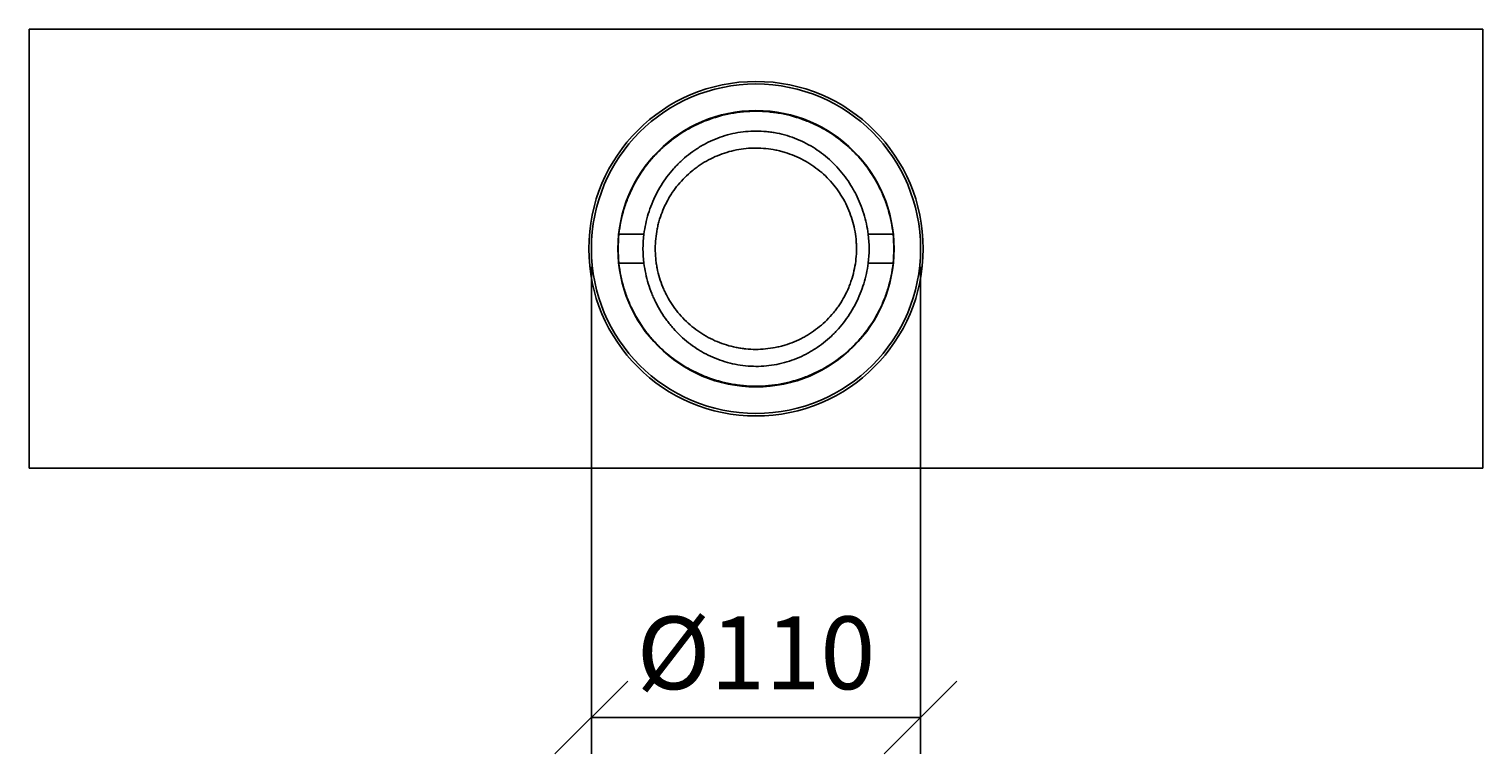
# Model space of a CAD drawing. Units: millimetres. Extents: x -723 to 1003, y -1281 to 1205.
# Drawn here: x -9 to 491, y 197 to 446 of the extents above; entities that cross this region are included whole.
import ezdxf

# ---------------------------------------------------------------- set-up
doc = ezdxf.new("R2010")
doc.units = ezdxf.units.MM
doc.layers.get('0').update_dxf_attribs({"color": 10})
doc.layers.add('ACO DIM', color=1, linetype='Continuous')
doc.styles.add('ACO', font='trebuc.ttf', dxfattribs={"width": 0.8, "height": 2.5})
doc.dimstyles.new('ACODim', dxfattribs={"dimtxt": 2.5, "dimasz": 2.5, "dimexe": 1.25, "dimexo": 0.625, "dimtad": 1, "dimdsep": 46, "dimtxsty": 'ACO', "dimblk": 'OBLIQUE', "dimcen": 2.5, "dimclrd": 256, "dimclre": 256, "dimclrt": 256, "dimadec": 0, "dimazin": 0, "dimtfac": 1, "dimtmove": 0, "dimatfit": 3, "dimfxl": 1, "dimlwd": -1, "dimarcsym": 0})

# ---------------------------------------------------------------- blocks, each defined once
blk = doc.blocks.new('_Oblique')
at = {"color": 0, "linetype": 'ByBlock', "lineweight": -2}
blk.add_line((-0.5, -0.5), (0.5, 0.5), dxfattribs=at)
blk = doc.blocks.new('*D23')
at = {"layer": 'ACO DIM', "lineweight": -2, "transparency": 16777216}
for p, q in [((184.1, 364.11), (184.1, 196.68)), ((297.35, 364.11), (297.35, 196.68))]:
    blk.add_line(p, q, dxfattribs=at)
at = {"layer": 'ACO DIM', "transparency": 16777216}
blk.add_line((184.1, 209.18), (297.35, 209.18), dxfattribs=at)
at = {"layer": 'Defpoints', "color": 0, "transparency": 16777216}
for p in [(184.1, 370.36), (297.35, 370.36), (297.35, 209.18)]:
    blk.add_point(p, dxfattribs=at)
at = {"layer": 'ACO DIM', "transparency": 16777216, "xscale": 25, "yscale": 25, "zscale": 25, "rotation": 180}
blk.add_blockref('_Oblique', (184.1, 209.18), dxfattribs=at)
at = {"layer": 'ACO DIM', "transparency": 16777216, "xscale": 25, "yscale": 25, "zscale": 25}
blk.add_blockref('_Oblique', (297.35, 209.18), dxfattribs=at)
at = {"layer": 'ACO DIM', "transparency": 16777216, "insert": (240.73, 228.19), "char_height": 25, "attachment_point": 5, "style": 'ACO'}
blk.add_mtext('%%C110', dxfattribs=at)

msp = doc.modelspace()

# ---------------------------------------------------------------- linework, layer by layer
at = {"linetype": 'Continuous', "lineweight": 25}
for p, q in [((490.728, 445.858), (-9.272, 445.858)), ((-9.272, 445.858), (-9.272, 294.858)), ((134.095, 445.858), (134.095, 445.858)), ((490.728, 445.858), (490.728, 294.858)), ((202.177, 375.358), (193.597, 375.358)), ((287.859, 375.358), (279.314, 375.358)), ((202.177, 365.358), (193.597, 365.358)), ((287.859, 365.358), (279.314, 365.358)), ((490.728, 294.858), (-9.272, 294.858))]:
    msp.add_line(p, q, dxfattribs=at)
for radius in [57.5, 56.625, 47.5]:
    msp.add_circle((240.728, 370.358), radius, dxfattribs=at)
for start, end in [(173.94427, 186.05573), (353.94427, 6.05573)]:
    msp.add_arc((240.728, 370.358), 47.395, start, end, dxfattribs=at)
for points, knots in [([(287.859, 375.358), (287.548, 378.286), (286.971, 381.132), (285.726, 385.288), (285.247, 386.654), (284.16, 389.349), (283.549, 390.681), (281.558, 394.543), (280.015, 396.96), (277.382, 400.361), (276.45, 401.458), (274.48, 403.573), (273.454, 404.577), (270.257, 407.436), (267.969, 409.138), (264.903, 411.012), (264.279, 411.374), (263.011, 412.072), (262.367, 412.407), (260.423, 413.364), (259.104, 413.939), (255.08, 415.483), (252.309, 416.269), (248.725, 416.937), (248.001, 417.055), (246.547, 417.257), (245.821, 417.34), (243.644, 417.541), (242.193, 417.608), (239.295, 417.609), (237.847, 417.543), (234.954, 417.279), (233.508, 417.08), (229.181, 416.279), (226.397, 415.49), (222.364, 413.944), (221.043, 413.368), (219.097, 412.411), (218.453, 412.076), (217.184, 411.378), (216.56, 411.016), (213.493, 409.142), (211.202, 407.439), (208.536, 405.054), (208.012, 404.564), (206.985, 403.558), (206.481, 403.042), (205.004, 401.456), (204.074, 400.361), (201.445, 396.965), (199.905, 394.553), (198.249, 391.345), (197.931, 390.693), (197.324, 389.37), (197.034, 388.697), (196.215, 386.671), (195.735, 385.301), (194.486, 381.136), (193.908, 378.286), (193.597, 375.358)], [0, 0, 0, 0, 0.0625, 0.0625, 0.09375, 0.09375, 0.125, 0.125, 0.1875, 0.1875, 0.21875, 0.21875, 0.25, 0.25, 0.3125, 0.3125, 0.328125, 0.328125, 0.34375, 0.34375, 0.375, 0.375, 0.4375, 0.4375, 0.453125, 0.453125, 0.46875, 0.46875, 0.5, 0.5, 0.53125, 0.53125, 0.5625, 0.5625, 0.625, 0.625, 0.65625, 0.65625, 0.671875, 0.671875, 0.6875, 0.6875, 0.75, 0.75, 0.765625, 0.765625, 0.78125, 0.78125, 0.8125, 0.8125, 0.875, 0.875, 0.890625, 0.890625, 0.90625, 0.90625, 0.9375, 0.9375, 1, 1, 1, 1]), ([(279.314, 375.358), (279.16, 376.544), (278.956, 377.728), (278.445, 380.091), (278.142, 381.252), (277.093, 384.677), (276.207, 386.881), (274.865, 389.54), (274.585, 390.067), (274.001, 391.111), (273.696, 391.629), (272.754, 393.154), (272.087, 394.136), (269.97, 396.982), (268.405, 398.745), (265.813, 401.183), (264.904, 401.964), (263.034, 403.429), (262.071, 404.115), (259.1, 406.036), (257.01, 407.135), (253.692, 408.489), (252.553, 408.892), (250.253, 409.581), (249.089, 409.87), (247.319, 410.22), (246.726, 410.322), (245.531, 410.498), (244.93, 410.572), (243.132, 410.747), (241.935, 410.805), (238.352, 410.802), (235.972, 410.567), (231.23, 409.628), (228.948, 408.939), (225.648, 407.595), (224.569, 407.095), (222.981, 406.265), (222.455, 405.975), (221.423, 405.373), (220.916, 405.061), (218.423, 403.448), (216.565, 401.99), (214.404, 399.962), (213.98, 399.546), (213.149, 398.693), (212.741, 398.254), (211.553, 396.919), (210.805, 395.999), (208.687, 393.151), (207.442, 391.137), (205.824, 387.939), (205.326, 386.838), (204.433, 384.616), (204.036, 383.491), (202.992, 380.075), (202.488, 377.744), (202.177, 375.358)], [0, 0, 0, 0, 0.03125, 0.03125, 0.0625, 0.0625, 0.125, 0.125, 0.140625, 0.140625, 0.15625, 0.15625, 0.1875, 0.1875, 0.25, 0.25, 0.28125, 0.28125, 0.3125, 0.3125, 0.375, 0.375, 0.40625, 0.40625, 0.4375, 0.4375, 0.453125, 0.453125, 0.46875, 0.46875, 0.5, 0.5, 0.5625, 0.5625, 0.625, 0.625, 0.65625, 0.65625, 0.671875, 0.671875, 0.6875, 0.6875, 0.75, 0.75, 0.765625, 0.765625, 0.78125, 0.78125, 0.8125, 0.8125, 0.875, 0.875, 0.90625, 0.90625, 0.9375, 0.9375, 1, 1, 1, 1]), ([(240.721, 404.963), (238.434, 404.966), (236.186, 404.743), (232.867, 404.087), (231.77, 403.815), (229.594, 403.16), (228.513, 402.775), (225.369, 401.476), (223.381, 400.414), (221.028, 398.847), (220.564, 398.521), (219.649, 397.846), (219.198, 397.495), (217.873, 396.412), (217.033, 395.652), (214.636, 393.26), (213.203, 391.519), (211.62, 389.157), (211.313, 388.673), (210.725, 387.697), (210.445, 387.204), (209.642, 385.707), (209.158, 384.688), (208.292, 382.607), (207.911, 381.546), (207.416, 379.922), (207.264, 379.375), (206.986, 378.271), (206.859, 377.713), (206.3, 374.922), (206.076, 372.678), (206.069, 369.293), (206.123, 368.161), (206.289, 366.46), (206.358, 365.892), (206.524, 364.766), (206.62, 364.208), (207.168, 361.433), (207.816, 359.275), (208.896, 356.654), (209.125, 356.134), (209.612, 355.102), (209.868, 354.591), (210.67, 353.087), (211.251, 352.116), (213.126, 349.301), (214.553, 347.549), (216.972, 345.121), (217.814, 344.357), (219.56, 342.922), (220.465, 342.249), (222.338, 340.993), (223.305, 340.41), (225.305, 339.335), (226.342, 338.842), (229.485, 337.535), (231.642, 336.879), (234.412, 336.323), (234.97, 336.224), (236.093, 336.055), (236.66, 335.984), (238.364, 335.812), (239.496, 335.755), (242.883, 335.75), (245.127, 335.967), (247.915, 336.516), (248.474, 336.64), (249.58, 336.915), (250.128, 337.066), (251.756, 337.556), (252.819, 337.934), (254.902, 338.792), (255.923, 339.272), (257.42, 340.07), (257.914, 340.348), (258.891, 340.931), (259.375, 341.237), (261.746, 342.815), (263.493, 344.243), (265.892, 346.63), (266.654, 347.467), (267.74, 348.786), (268.093, 349.236), (268.772, 350.15), (269.1, 350.613), (270.676, 352.963), (271.744, 354.947), (272.835, 357.561), (273.04, 358.091), (273.426, 359.163), (273.607, 359.707), (274.104, 361.339), (274.38, 362.436), (275.047, 365.753), (275.278, 367.999), (275.284, 370.852), (275.271, 371.424), (275.217, 372.559), (275.176, 373.124), (275.012, 374.812), (274.848, 375.928), (274.413, 378.14), (274.142, 379.237), (273.49, 381.41), (273.106, 382.492), (271.808, 385.642), (270.747, 387.63), (268.871, 390.453), (268.197, 391.367), (266.752, 393.138), (265.991, 393.98), (263.6, 396.381), (261.86, 397.814), (259.032, 399.714), (258.049, 400.307), (256.052, 401.38), (255.033, 401.866), (252.953, 402.733), (251.892, 403.115), (250.27, 403.611), (249.725, 403.763), (248.622, 404.042), (248.065, 404.168), (245.268, 404.731), (243.007, 404.96), (240.721, 404.963)], [0, 0, 0, 0, 0.03125, 0.03125, 0.046875, 0.046875, 0.0625, 0.0625, 0.09375, 0.09375, 0.1015625, 0.1015625, 0.109375, 0.109375, 0.125, 0.125, 0.15625, 0.15625, 0.1640625, 0.1640625, 0.171875, 0.171875, 0.1875, 0.1875, 0.203125, 0.203125, 0.2109375, 0.2109375, 0.21875, 0.21875, 0.25, 0.25, 0.265625, 0.265625, 0.2734375, 0.2734375, 0.28125, 0.28125, 0.3125, 0.3125, 0.3203125, 0.3203125, 0.328125, 0.328125, 0.34375, 0.34375, 0.375, 0.375, 0.390625, 0.390625, 0.40625, 0.40625, 0.421875, 0.421875, 0.4375, 0.4375, 0.46875, 0.46875, 0.4765625, 0.4765625, 0.484375, 0.484375, 0.5, 0.5, 0.53125, 0.53125, 0.5390625, 0.5390625, 0.546875, 0.546875, 0.5625, 0.5625, 0.578125, 0.578125, 0.5859375, 0.5859375, 0.59375, 0.59375, 0.625, 0.625, 0.640625, 0.640625, 0.6484375, 0.6484375, 0.65625, 0.65625, 0.6875, 0.6875, 0.6953125, 0.6953125, 0.703125, 0.703125, 0.71875, 0.71875, 0.75, 0.75, 0.7578125, 0.7578125, 0.765625, 0.765625, 0.78125, 0.78125, 0.796875, 0.796875, 0.8125, 0.8125, 0.84375, 0.84375, 0.859375, 0.859375, 0.875, 0.875, 0.90625, 0.90625, 0.921875, 0.921875, 0.9375, 0.9375, 0.953125, 0.953125, 0.9609375, 0.9609375, 0.96875, 0.96875, 1, 1, 1, 1]), ([(193.597, 365.358), (193.908, 362.43), (194.485, 359.583), (195.731, 355.426), (196.211, 354.059), (197.298, 351.364), (197.909, 350.031), (199.901, 346.168), (201.445, 343.751), (204.08, 340.349), (205.012, 339.252), (206.984, 337.136), (208.01, 336.132), (211.208, 333.274), (213.498, 331.572), (216.565, 329.698), (217.189, 329.336), (218.458, 328.638), (219.102, 328.303), (221.047, 327.347), (222.367, 326.771), (226.392, 325.229), (229.165, 324.443), (232.75, 323.776), (233.475, 323.659), (234.929, 323.458), (235.655, 323.374), (237.833, 323.174), (239.284, 323.108), (242.183, 323.109), (243.631, 323.175), (246.525, 323.441), (247.972, 323.64), (252.3, 324.444), (255.084, 325.234), (259.118, 326.783), (260.438, 327.36), (262.384, 328.318), (263.029, 328.654), (264.297, 329.353), (264.921, 329.716), (267.988, 331.592), (270.278, 333.297), (272.944, 335.685), (273.468, 336.175), (274.494, 337.182), (274.998, 337.699), (276.475, 339.286), (277.404, 340.382), (280.031, 343.781), (281.57, 346.195), (283.224, 349.406), (283.542, 350.058), (284.148, 351.383), (284.438, 352.056), (285.254, 354.082), (285.733, 355.451), (286.976, 359.608), (287.55, 362.447), (287.859, 365.358)], [0, 0, 0, 0, 0.0625, 0.0625, 0.09375, 0.09375, 0.125, 0.125, 0.1875, 0.1875, 0.21875, 0.21875, 0.25, 0.25, 0.3125, 0.3125, 0.328125, 0.328125, 0.34375, 0.34375, 0.375, 0.375, 0.4375, 0.4375, 0.453125, 0.453125, 0.46875, 0.46875, 0.5, 0.5, 0.53125, 0.53125, 0.5625, 0.5625, 0.625, 0.625, 0.65625, 0.65625, 0.671875, 0.671875, 0.6875, 0.6875, 0.75, 0.75, 0.765625, 0.765625, 0.78125, 0.78125, 0.8125, 0.8125, 0.875, 0.875, 0.890625, 0.890625, 0.90625, 0.90625, 0.9375, 0.9375, 1, 1, 1, 1]), ([(202.177, 365.358), (202.487, 362.979), (202.99, 360.648), (204.037, 357.223), (204.435, 356.094), (205.109, 354.418), (205.346, 353.864), (205.841, 352.773), (206.099, 352.235), (207.443, 349.578), (208.688, 347.564), (210.458, 345.185), (210.822, 344.716), (211.574, 343.793), (211.962, 343.337), (213.154, 342), (213.982, 341.151), (216.565, 338.727), (218.418, 337.273), (220.907, 335.662), (221.414, 335.35), (222.445, 334.748), (222.971, 334.457), (224.559, 333.627), (225.637, 333.127), (228.929, 331.785), (231.199, 331.099), (234.725, 330.395), (235.928, 330.215), (238.32, 329.975), (239.515, 329.915), (243.094, 329.908), (245.474, 330.137), (250.22, 331.066), (252.506, 331.75), (255.811, 333.089), (256.892, 333.588), (258.483, 334.416), (259.009, 334.706), (260.042, 335.307), (260.55, 335.618), (263.045, 337.229), (264.906, 338.685), (267.069, 340.714), (267.494, 341.13), (268.326, 341.984), (268.734, 342.422), (269.923, 343.757), (270.672, 344.678), (272.791, 347.526), (274.037, 349.541), (275.657, 352.742), (276.156, 353.843), (277.049, 356.066), (277.447, 357.193), (278.494, 360.617), (279.002, 362.958), (279.314, 365.358)], [0, 0, 0, 0, 0.0625, 0.0625, 0.09375, 0.09375, 0.109375, 0.109375, 0.125, 0.125, 0.1875, 0.1875, 0.203125, 0.203125, 0.21875, 0.21875, 0.25, 0.25, 0.3125, 0.3125, 0.328125, 0.328125, 0.34375, 0.34375, 0.375, 0.375, 0.4375, 0.4375, 0.46875, 0.46875, 0.5, 0.5, 0.5625, 0.5625, 0.625, 0.625, 0.65625, 0.65625, 0.671875, 0.671875, 0.6875, 0.6875, 0.75, 0.75, 0.765625, 0.765625, 0.78125, 0.78125, 0.8125, 0.8125, 0.875, 0.875, 0.90625, 0.90625, 0.9375, 0.9375, 1, 1, 1, 1])]:
    msp.add_open_spline(points, degree=3, knots=knots, dxfattribs=at)
for points in [[(202.177, 375.358), (201.744, 372.025), (201.744, 368.692), (202.177, 365.358)], [(279.314, 365.358), (279.745, 368.675), (279.75, 372.008), (279.314, 375.358)]]:
    msp.add_open_spline(points, degree=3, dxfattribs=at)
at = {"layer": 'ACO DIM', "linetype": 'Continuous', "lineweight": 25}
for p, q in [((184.103, 360.358), (184.103, 204.858)), ((297.353, 360.358), (297.353, 204.858))]:
    msp.add_line(p, q, dxfattribs=at)

# ---------------------------------------------------------------- dimensions: what is measured, and where the dimension line sits
at = {"layer": 'ACO DIM'}
dim = msp.add_linear_dim(base=(297.353, 209.184), p1=(184.103, 370.358), p2=(297.353, 370.358), text='%%C110', dimstyle='ACODim', override={"dimscale": 0, "dimtix": 0, "dimtofl": 1, "dimtmove": 0, "dimatfit": 3}, dxfattribs=at)
dim.commit()
dim.dimension.update_dxf_attribs({"geometry": '*D23', "text_midpoint": (240.728, 228.195)})

doc.saveas('drawing.dxf')
